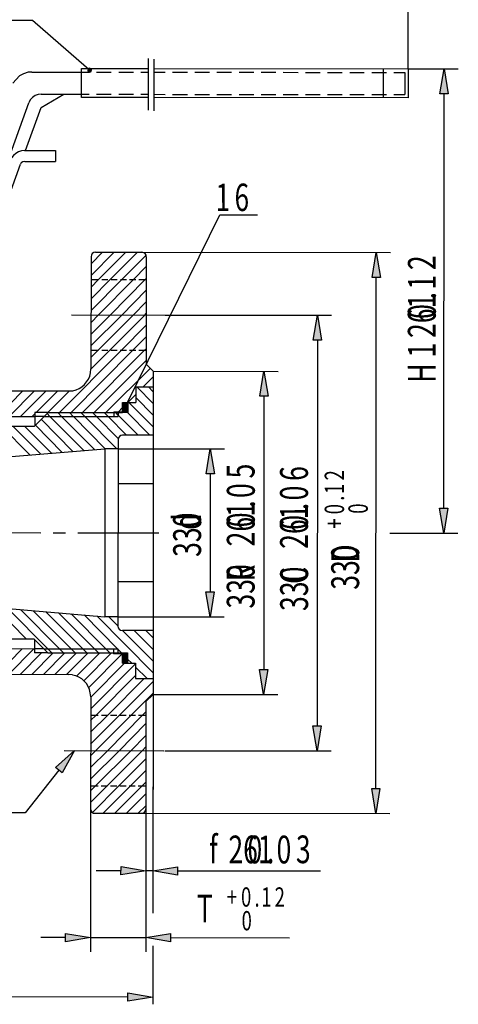
# Model space of a CAD drawing. Extents: x 3 to 276, y 5 to 212.
# Drawn here: x 55 to 87, y 95 to 167 of the extents above; entities that cross this region are included whole.
import ezdxf

# ---------------------------------------------------------------- set-up
doc = ezdxf.new("R2010")
doc.units = 0
doc.header["$MEASUREMENT"] = 0
doc.linetypes.add('atContinuous2', pattern=[0])
doc.layers.add('Layer 1', color=7, linetype='Continuous')
doc.styles.add('Style0', font='txt', dxfattribs={"height": 0.2})

msp = doc.modelspace()

# ---------------------------------------------------------------- hatches: boundary and pattern name
at = {"layer": 'Layer 1'}
for points in [[(60.052, 163.261), (60.023, 163.159), (60.154, 163.174)], [(60.023, 163.159), (60.067, 163.072), (60.154, 163.174)], [(60.154, 163.319), (60.052, 163.261), (60.154, 163.174)], [(60.067, 163.072), (60.168, 163.028), (60.153, 163.174)], [(60.255, 163.275), (60.153, 163.319), (60.153, 163.174)], [(60.298, 163.188), (60.255, 163.275), (60.153, 163.174)], [(60.168, 163.028), (60.269, 163.086), (60.153, 163.174)], [(60.269, 163.086), (60.298, 163.188), (60.154, 163.173)], [(86.369, 161.448), (85.762, 161.449), (86.067, 163.266)], [(81.411, 148.031), (80.818, 148.032), (81.109, 149.864)], [(77.112, 143.469), (76.505, 143.47), (76.81, 145.287)], [(73.204, 139.372), (72.597, 139.373), (72.902, 141.19)], [(62.575, 138.175), (62.575, 138.916), (62.951, 138.174)], [(62.951, 138.174), (62.575, 138.916), (62.951, 138.916)], [(62.763, 138.8), (62.676, 138.727), (62.807, 138.669)], [(62.676, 138.727), (62.676, 138.626), (62.807, 138.669)], [(62.879, 138.785), (62.763, 138.8), (62.806, 138.669)], [(62.951, 138.712), (62.879, 138.785), (62.806, 138.669)], [(62.676, 138.625), (62.749, 138.538), (62.807, 138.669)], [(62.748, 138.538), (62.85, 138.524), (62.806, 138.669)], [(62.85, 138.523), (62.937, 138.596), (62.806, 138.669)], [(62.937, 138.596), (62.951, 138.712), (62.807, 138.669)], [(69.28, 133.704), (68.673, 133.705), (68.978, 135.522)], [(85.734, 131.203), (86.342, 131.202), (86.037, 129.385)], [(68.665, 125.096), (69.273, 125.096), (68.967, 123.264)], [(62.558, 119.896), (62.559, 120.638), (62.934, 119.896)], [(62.934, 119.896), (62.559, 120.638), (62.935, 120.637)], [(72.579, 119.422), (73.186, 119.421), (72.881, 117.589)], [(76.48, 115.317), (77.087, 115.317), (76.782, 113.485)], [(57.678, 112.266), (59.053, 113.501), (58.155, 111.888)], [(80.785, 110.733), (81.378, 110.732), (81.072, 108.915)], [(62.457, 104.424), (62.458, 105.035), (64.265, 104.728)], [(66.594, 105.031), (66.593, 104.42), (64.786, 104.728)], [(58.404, 99.556), (58.404, 100.153), (60.226, 99.86)], [(66.083, 100.146), (66.082, 99.549), (64.261, 99.857)], [(62.955, 95.204), (62.956, 95.815), (64.777, 95.508)]]:
    msp.add_hatch(color=256, dxfattribs=at).paths.add_polyline_path(points)

# ---------------------------------------------------------------- linework, layer by layer
at = {"layer": 'Layer 1', "color": 7}
for points in [[(83.45, 163.269), (83.463, 177.563)], [(60.052, 163.261), (59.937, 163.363), (55.978, 166.798), (53.245, 166.801)], [(64.475, 160.247), (64.478, 164.013)], [(64.879, 160.203), (64.883, 163.969)], [(59.559, 161.182), (59.561, 163.29)], [(59.561, 163.29), (64.477, 163.286)], [(60.052, 163.261), (60.023, 163.159), (60.154, 163.174), (60.052, 163.261)], [(60.023, 163.159), (60.067, 163.072), (60.154, 163.174), (60.023, 163.159)], [(60.154, 163.319), (60.052, 163.261), (60.154, 163.174), (60.154, 163.319)], [(60.067, 163.072), (60.168, 163.028), (60.153, 163.174), (60.067, 163.072)], [(60.255, 163.275), (60.153, 163.319), (60.153, 163.174), (60.255, 163.275)], [(60.298, 163.188), (60.255, 163.275), (60.153, 163.174), (60.298, 163.188)], [(60.168, 163.028), (60.269, 163.086), (60.153, 163.174), (60.168, 163.028)], [(60.269, 163.086), (60.298, 163.188), (60.154, 163.173), (60.269, 163.086)], [(64.882, 163.286), (83.45, 163.269)], [(81.613, 163.27), (81.612, 161.162)], [(83.45, 163.269), (83.448, 161.16)], [(83.45, 163.269), (87.108, 163.266)], [(86.369, 161.448), (85.762, 161.449), (86.067, 163.266), (86.369, 161.448)], [(55.671, 163.018), (55.32, 162.912), (55.029, 162.748), (54.556, 162.234)], [(55.945, 163.032), (55.671, 163.018)], [(55.945, 163.032), (59.56, 163.029)], [(59.56, 163.029), (60.125, 163.028)], [(60.674, 163.028), (61.744, 163.027)], [(62.294, 163.026), (63.363, 163.025)], [(63.899, 163.025), (64.477, 163.024)], [(64.882, 163.024), (65.692, 163.023)], [(66.227, 163.023), (67.311, 163.022)], [(67.846, 163.021), (68.916, 163.02)], [(69.466, 163.02), (70.536, 163.019)], [(71.086, 163.018), (72.156, 163.017)], [(72.691, 163.017), (73.775, 163.016)], [(74.31, 163.015), (75.395, 163.014)], [(75.93, 163.014), (77.014, 163.013)], [(77.55, 163.012), (78.619, 163.011)], [(79.169, 163.011), (80.239, 163.01)], [(80.789, 163.009), (81.859, 163.008)], [(82.394, 163.008), (83.204, 163.007)], [(83.204, 163.007), (83.202, 161.393)], [(56.623, 161.417), (56.392, 161.403), (56.175, 161.316), (55.987, 161.171), (55.828, 160.996), (55.726, 160.793)], [(56.623, 161.417), (59.559, 161.414)], [(56.623, 160.443), (58.287, 161.416)], [(59.559, 161.415), (60.123, 161.414)], [(64.475, 161.177), (59.559, 161.182)], [(60.672, 161.414), (61.742, 161.413)], [(62.292, 161.412), (63.362, 161.411)], [(63.897, 161.411), (64.476, 161.41)], [(64.88, 161.41), (65.69, 161.409)], [(83.448, 161.16), (64.88, 161.177)], [(66.225, 161.409), (67.31, 161.407)], [(67.845, 161.407), (68.915, 161.406)], [(69.465, 161.406), (70.534, 161.405)], [(71.084, 161.404), (72.154, 161.403)], [(72.689, 161.403), (73.774, 161.402)], [(74.309, 161.401), (75.393, 161.4)], [(75.928, 161.4), (77.013, 161.399)], [(77.548, 161.398), (78.618, 161.397)], [(79.168, 161.397), (80.238, 161.396)], [(80.787, 161.395), (81.857, 161.394)], [(82.392, 161.394), (83.202, 161.393)], [(86.038, 131.203), (86.066, 161.449)], [(54.059, 156.199), (55.726, 160.793)], [(55.477, 157.303), (56.622, 160.443)], [(55.405, 157.303), (55.188, 157.289), (54.971, 157.216), (54.769, 157.1), (54.595, 156.955), (54.45, 156.766), (54.363, 156.563)], [(55.405, 157.303), (57.661, 157.301)], [(57.661, 157.301), (57.66, 156.501)], [(51.766, 147.084), (55.115, 156.3)], [(55.419, 156.503), (55.288, 156.474), (55.173, 156.402), (55.115, 156.3)], [(55.419, 156.503), (57.66, 156.501)], [(62.879, 138.785), (62.937, 138.916), (69.688, 152.622), (72.421, 152.62)], [(60.271, 149.563), (60.264, 141.376)], [(60.268, 146.48), (61.672, 147.889), (63.655, 149.88)], [(60.268, 145.622), (62.525, 147.888), (64.291, 149.661)], [(60.269, 147.338), (60.819, 147.89), (62.802, 149.88)], [(60.27, 148.181), (61.963, 149.881)], [(60.271, 149.039), (61.11, 149.882)], [(60.59, 149.882), (60.474, 149.853), (60.358, 149.795), (60.3, 149.679), (60.271, 149.563)], [(60.59, 149.882), (63.988, 149.879)], [(63.988, 149.879), (82.15, 149.863)], [(64.306, 149.559), (64.291, 149.676), (64.219, 149.792), (64.118, 149.85), (63.988, 149.879)], [(64.306, 149.559), (64.299, 141.721)], [(81.411, 148.031), (80.818, 148.032), (81.109, 149.864), (81.411, 148.031)], [(60.267, 144.764), (60.802, 145.302), (63.364, 147.888), (64.305, 148.832)], [(60.266, 143.906), (61.655, 145.301), (64.218, 147.887), (64.304, 147.974)], [(60.27, 147.89), (60.819, 147.89)], [(61.051, 147.89), (61.499, 147.889)], [(61.73, 147.889), (62.179, 147.889)], [(62.41, 147.888), (62.858, 147.888)], [(63.075, 147.888), (63.538, 147.888)], [(63.755, 147.887), (64.304, 147.887)], [(81.074, 110.733), (81.108, 148.031)], [(60.265, 143.063), (62.509, 145.3), (64.304, 147.116)], [(60.264, 142.205), (60.786, 142.728), (63.348, 145.299), (64.303, 146.258)], [(58.85, 145.303), (65.69, 145.297)], [(60.264, 141.347), (61.639, 142.727), (64.201, 145.299), (64.302, 145.4)], [(65.69, 145.297), (77.852, 145.286)], [(77.112, 143.469), (76.505, 143.47), (76.81, 145.287), (77.112, 143.469)], [(57.962, 138.179), (62.492, 142.726), (64.301, 144.557)], [(58.815, 138.178), (63.331, 142.725), (64.3, 143.699)], [(76.809, 143.469), (76.783, 115.317)], [(59.653, 138.177), (64.184, 142.725), (64.3, 142.841)], [(60.265, 142.728), (60.815, 142.728)], [(61.046, 142.728), (61.494, 142.727)], [(61.726, 142.727), (62.174, 142.727)], [(62.405, 142.726), (62.854, 142.726)], [(63.07, 142.726), (63.533, 142.725)], [(63.75, 142.725), (64.3, 142.725)], [(60.507, 138.177), (64.299, 141.983)], [(64.299, 141.721), (64.819, 141.197)], [(60.235, 141.085), (60.264, 141.376)], [(61.36, 138.176), (64.602, 141.43)], [(64.819, 141.197), (64.797, 117.596)], [(64.819, 141.197), (73.943, 141.189)], [(73.204, 139.372), (72.597, 139.373), (72.902, 141.19), (73.204, 139.372)], [(64.08, 140.049), (64.818, 140.79)], [(47.985, 139.773), (58.657, 139.763)], [(53.421, 137.892), (55.273, 139.766)], [(54.274, 137.891), (56.126, 139.765)], [(55.113, 137.891), (56.98, 139.765)], [(56.255, 138.18), (57.833, 139.764)], [(57.108, 138.18), (58.686, 139.763)], [(58.657, 139.763), (58.932, 139.777)], [(62.951, 138.916), (63.53, 139.497)], [(63.531, 140.05), (63.53, 138.915)], [(63.531, 140.05), (64.818, 140.049)], [(64.816, 138.842), (63.617, 140.049)], [(64.817, 139.699), (64.471, 140.049)], [(62.575, 138.175), (62.575, 138.916), (62.951, 138.174), (62.575, 138.175)], [(62.951, 138.174), (62.575, 138.916), (62.951, 138.916), (62.951, 138.174)], [(62.575, 138.916), (62.575, 138.175)], [(62.575, 138.916), (63.53, 138.916)], [(62.763, 138.8), (62.676, 138.727), (62.807, 138.669), (62.763, 138.8)], [(62.676, 138.727), (62.676, 138.626), (62.807, 138.669), (62.676, 138.727)], [(62.879, 138.785), (62.763, 138.8), (62.806, 138.669), (62.879, 138.785)], [(62.951, 138.712), (62.879, 138.785), (62.806, 138.669), (62.951, 138.712)], [(62.951, 138.916), (62.951, 138.174)], [(64.815, 137.14), (63.038, 138.916)], [(64.816, 137.984), (63.53, 139.279)], [(72.901, 139.372), (72.883, 119.421)], [(55.966, 137.89), (56.154, 138.079)], [(57.123, 138.18), (56.124, 137.177)], [(56.154, 138.181), (56.153, 137.206)], [(57.123, 138.18), (56.154, 138.181)], [(59.738, 135.4), (57.267, 137.889), (57.05, 138.107)], [(57.123, 138.18), (62.242, 138.175)], [(60.519, 135.472), (58.12, 137.888), (57.831, 138.179)], [(58.973, 137.887), (58.684, 138.178)], [(59.812, 137.886), (59.523, 138.178)], [(62.255, 136.285), (60.665, 137.885), (60.376, 138.177)], [(62.862, 136.531), (61.519, 137.885), (61.23, 138.176)], [(61.924, 138.233), (61.924, 137.884)], [(61.924, 138.233), (62.575, 138.233)], [(63.701, 136.53), (62.242, 138), (62.083, 138.175)], [(62.242, 138.175), (62.242, 137.884)], [(62.242, 138.175), (62.575, 138.175)], [(62.271, 138.233), (62.575, 138.538)], [(62.951, 138.174), (62.575, 138.175)], [(62.676, 138.625), (62.749, 138.538), (62.807, 138.669), (62.676, 138.625)], [(62.748, 138.538), (62.85, 138.524), (62.806, 138.669), (62.748, 138.538)], [(62.85, 138.523), (62.937, 138.596), (62.806, 138.669), (62.85, 138.523)], [(62.937, 138.596), (62.951, 138.712), (62.807, 138.669), (62.937, 138.596)], [(64.554, 136.53), (62.936, 138.174)], [(45.337, 137.899), (56.154, 137.89)], [(56.833, 137.889), (56.154, 137.89)], [(58.942, 135.342), (56.616, 137.686)], [(56.833, 137.889), (62.242, 137.884)], [(61.3, 135.529), (58.974, 137.887)], [(62.153, 135.528), (59.812, 137.886)], [(47.144, 137.185), (56.124, 137.177)], [(55.804, 135.083), (53.723, 137.179)], [(56.599, 135.141), (54.562, 137.178)], [(57.38, 135.213), (55.416, 137.178)], [(58.161, 135.27), (56.197, 137.25)], [(62.24, 136.212), (62.228, 122.586)], [(62.573, 136.531), (62.443, 136.517), (62.342, 136.444), (62.269, 136.343), (62.24, 136.212)], [(64.815, 136.529), (62.573, 136.532)], [(49.687, 134.58), (61.285, 135.529)], [(61.285, 135.529), (61.274, 123.271)], [(62.24, 135.528), (61.285, 135.529)], [(62.24, 135.528), (70.019, 135.521)], [(69.28, 133.704), (68.673, 133.705), (68.978, 135.522), (69.28, 133.704)], [(68.977, 133.705), (68.969, 125.096)], [(64.811, 132.967), (62.237, 132.969)], [(85.734, 131.203), (86.342, 131.202), (86.037, 129.385), (85.734, 131.203)], [(50.694, 129.417), (56.609, 129.412)], [(57.505, 129.411), (58.402, 129.41)], [(59.299, 129.409), (65.213, 129.404)], [(82.103, 129.388), (87.078, 129.384)], [(64.805, 125.827), (62.231, 125.829)], [(68.665, 125.096), (69.273, 125.096), (68.967, 123.264), (68.665, 125.096)], [(49.677, 124.256), (61.274, 123.271)], [(55.561, 121.633), (53.263, 123.947)], [(57.107, 120.933), (54.189, 123.874)], [(57.96, 120.933), (55.114, 123.8)], [(58.814, 120.932), (56.04, 123.712)], [(59.667, 120.931), (56.965, 123.638)], [(60.52, 120.93), (57.89, 123.565)], [(61.359, 120.93), (58.816, 123.477)], [(62.501, 120.638), (62.226, 120.9), (62.212, 120.929), (59.756, 123.403)], [(64.799, 119.182), (60.681, 123.33)], [(62.228, 123.27), (61.274, 123.271)], [(62.228, 122.616), (61.578, 123.27)], [(62.228, 123.27), (70.008, 123.263)], [(62.228, 122.587), (62.257, 122.47), (62.329, 122.368), (62.43, 122.296), (62.56, 122.266)], [(64.802, 122.264), (62.56, 122.266)], [(64.799, 120.025), (62.574, 122.266)], [(64.8, 120.883), (63.428, 122.266)], [(64.801, 121.741), (64.281, 122.265)], [(56.11, 121.632), (47.13, 121.641)], [(56.11, 121.632), (57.107, 120.643)], [(56.139, 121.603), (56.138, 120.643)], [(37.903, 120.951), (56.138, 120.934)], [(53.375, 119.061), (55.242, 120.935)], [(54.228, 119.06), (56.095, 120.934)], [(56.818, 120.934), (56.139, 120.934)], [(56.818, 120.934), (62.226, 120.929)], [(57.396, 120.642), (57.107, 120.934)], [(58.249, 120.642), (57.96, 120.933)], [(59.103, 120.641), (58.813, 120.932)], [(59.956, 120.64), (59.667, 120.931)], [(60.809, 120.639), (60.52, 120.931)], [(61.648, 120.639), (61.358, 120.93)], [(61.908, 120.929), (61.908, 120.566)], [(62.226, 120.929), (62.226, 120.638)], [(55.081, 119.059), (56.659, 120.643)], [(55.934, 119.059), (57.512, 120.642)], [(57.107, 120.643), (56.138, 120.643)], [(56.787, 119.058), (58.35, 120.641)], [(57.107, 120.643), (62.226, 120.638)], [(57.626, 119.057), (59.204, 120.641)], [(58.479, 119.056), (60.057, 120.64)], [(59.217, 118.939), (60.91, 120.639)], [(59.737, 118.604), (61.763, 120.638)], [(60.098, 118.11), (62.544, 120.565)], [(62.559, 120.565), (61.908, 120.566)], [(62.226, 120.638), (62.559, 120.638), (62.935, 120.637)], [(62.558, 119.896), (62.559, 120.638), (62.934, 119.896), (62.558, 119.896)], [(62.559, 120.638), (62.558, 119.896)], [(62.934, 119.896), (62.559, 120.638), (62.935, 120.637), (62.934, 119.896)], [(62.935, 120.637), (62.934, 119.896)], [(63.238, 119.895), (62.934, 120.187)], [(60.241, 116.554), (63.512, 119.837)], [(60.242, 117.397), (62.717, 119.896)], [(62.558, 119.896), (63.513, 119.895)], [(63.512, 119.895), (63.511, 118.761)], [(64.364, 118.76), (63.512, 119.604)], [(72.579, 119.422), (73.186, 119.421), (72.881, 117.589), (72.579, 119.422)], [(40.1, 119.073), (58.638, 119.056)], [(58.913, 119.027), (58.638, 119.056)], [(60.24, 115.696), (60.631, 116.088), (63.512, 118.979)], [(60.24, 114.838), (61.484, 116.087), (64.148, 118.76)], [(63.511, 118.761), (64.798, 118.76)], [(60.239, 113.98), (62.337, 116.087), (64.798, 118.556)], [(60.242, 117.441), (60.213, 117.717)], [(60.242, 117.441), (60.235, 109.254)], [(60.238, 113.122), (60.614, 113.5), (63.191, 116.086), (64.797, 117.698)], [(64.276, 117.088), (64.797, 117.596)], [(64.797, 117.597), (64.785, 103.681)], [(64.797, 117.597), (73.922, 117.588)], [(64.276, 117.088), (64.269, 109.25)], [(60.237, 112.264), (61.468, 113.499), (64.03, 116.085), (64.276, 116.332)], [(60.241, 116.088), (60.79, 116.088)], [(61.022, 116.088), (61.47, 116.087)], [(61.701, 116.087), (62.15, 116.087)], [(62.381, 116.086), (62.829, 116.086)], [(63.046, 116.086), (63.509, 116.085)], [(63.726, 116.085), (64.276, 116.085)], [(60.237, 111.421), (62.321, 113.498), (64.275, 115.474)], [(76.48, 115.317), (77.087, 115.317), (76.782, 113.485), (76.48, 115.317)], [(63.174, 113.497), (64.274, 114.616)], [(64.013, 113.497), (64.273, 113.773)], [(57.678, 112.266), (59.053, 113.501), (58.155, 111.888), (57.678, 112.266)], [(58.315, 113.502), (65.575, 113.495)], [(60.379, 108.992), (62.304, 110.924), (64.273, 112.915)], [(60.598, 110.926), (63.174, 113.497)], [(61.451, 110.925), (64.013, 113.497)], [(65.661, 113.495), (77.823, 113.484)], [(57.923, 112.077), (55.448, 108.953), (48.839, 108.959)], [(63.157, 110.924), (64.272, 112.057)], [(60.235, 109.705), (61.451, 110.925)], [(60.236, 110.563), (60.598, 110.926)], [(60.236, 110.926), (60.786, 110.926)], [(61.017, 110.925), (61.465, 110.925)], [(61.16, 108.933), (63.157, 110.923)], [(61.697, 110.925), (62.145, 110.924)], [(62.013, 108.932), (63.996, 110.923)], [(62.376, 110.924), (62.825, 110.924)], [(63.042, 110.924), (63.504, 110.923)], [(63.721, 110.923), (64.271, 110.923)], [(63.996, 110.923), (64.271, 111.199)], [(64.271, 111.242), (64.264, 103.681)], [(64.791, 110.849), (64.786, 104.916)], [(80.785, 110.733), (81.378, 110.732), (81.072, 108.915), (80.785, 110.733)], [(62.866, 108.932), (64.27, 110.341)], [(64.27, 110.312), (64.26, 98.81)], [(60.235, 109.254), (60.225, 98.813)], [(60.235, 109.254), (60.264, 109.123), (60.321, 109.021), (60.437, 108.948), (60.552, 108.934)], [(63.705, 108.931), (64.269, 109.483)], [(63.951, 108.931), (64.081, 108.945), (64.182, 109.018), (64.255, 109.119), (64.269, 109.25)], [(60.552, 108.934), (63.951, 108.931)], [(63.951, 108.931), (82.113, 108.914)], [(62.457, 104.424), (62.458, 105.035), (64.265, 104.728), (62.457, 104.424)], [(66.594, 105.031), (66.593, 104.42), (64.786, 104.728), (66.594, 105.031)], [(62.457, 104.729), (60.635, 104.731)], [(64.786, 104.727), (64.265, 104.728)], [(66.593, 104.726), (77.048, 104.716)], [(64.785, 103.971), (64.783, 101.63)], [(58.404, 99.556), (58.404, 100.153), (60.226, 99.86), (58.404, 99.556)], [(66.083, 100.146), (66.082, 99.549), (64.261, 99.857), (66.083, 100.146)], [(58.404, 99.862), (56.596, 99.864)], [(60.226, 99.86), (64.261, 99.857)], [(64.781, 99.26), (64.777, 94.985)], [(66.083, 99.855), (74.774, 99.847)], [(62.955, 95.204), (62.956, 95.815), (64.777, 95.508), (62.955, 95.204)], [(62.955, 95.51), (13.673, 95.555)]]:
    msp.add_lwpolyline(points, dxfattribs=at)
at = {"layer": 'Layer 1', "color": 7, "linetype": 'atContinuous2'}
for centre, radius, start, end in [((58.64, 141.367), 1.616, 280.38628, 349.97072), ((58.653, 117.461), 1.582, 9.30718, 80.55948)]:
    msp.add_arc(centre, radius, start, end, dxfattribs=at)

# ---------------------------------------------------------------- texts
at = {"layer": 'Layer 1', "color": 7, "style": 'Style0', "width": 0.7}
for s, height, rotation, p in [('1', 2.001, 0.04906, (69.369, 152.89)), ('6', 2.001, 0.04906, (70.758, 152.889)), ('2', 2.036, 90.04745, (85.464, 148.579)), ('1', 2.036, 90.04745, (85.462, 147.154)), ('261', 2.0357, 90.04745, (85.457, 143.623)), ('.', 2.036, 90.04745, (85.46, 146.442)), ('0', 2.036, 90.04745, (85.459, 145.017)), ('1', 2.036, 90.04745, (85.456, 142.198)), ('H', 2.036, 90.04745, (85.455, 140.35)), ('5', 2.036, 90.04745, (72.218, 133.369)), ('6', 2.036, 90.04745, (76.12, 133.191)), ('2', 1.419, 90.0473, (78.761, 133.224)), ('0', 2.036, 90.04745, (72.232, 131.944)), ('0', 2.036, 90.04745, (76.118, 131.766)), ('1', 1.419, 90.0473, (78.76, 132.236)), ('.', 2.036, 90.04745, (72.23, 131.232)), ('.', 1.419, 90.0473, (78.76, 131.741)), ('261', 2.0357, 90.04745, (72.227, 128.41)), ('261', 2.0357, 90.04745, (76.116, 128.231)), ('.', 2.036, 90.04745, (76.119, 131.053)), ('0', 1.419, 90.0473, (78.76, 130.753)), ('0', 1.419, 90.0473, (80.494, 130.793)), ('d', 2.036, 90.04745, (68.309, 129.62)), ('330', 2.0357, 90.04745, (68.308, 127.643)), ('0', 2.036, 90.04745, (72.229, 129.807)), ('0', 2.036, 90.04745, (76.118, 129.628)), ('+', 1.419, 90.0473, (78.759, 129.706)), ('330', 2.0357, 90.04745, (79.86, 125.247)), ('D', 2.036, 90.04745, (79.863, 127.224)), ('330', 2.0357, 90.04745, (72.223, 123.873)), ('R', 2.036, 90.04745, (72.224, 125.85)), ('330', 2.0357, 90.04745, (76.127, 123.694)), ('C', 2.036, 90.04745, (76.128, 125.672)), ('f', 2.024, 0.04851, (68.896, 105.276)), ('261', 2.0244, 0.04851, (70.313, 105.275)), ('0', 2.024, 0.04851, (71.702, 105.273)), ('0', 2.024, 0.04851, (73.828, 105.27)), ('3', 2.024, 0.04851, (75.245, 105.284)), ('.', 2.024, 0.04851, (73.119, 105.272)), ('0', 1.411, 0.0487, (71.229, 102.112)), ('1', 1.411, 0.0487, (72.704, 102.111)), ('2', 1.411, 0.0487, (73.688, 102.11)), ('T', 2.024, 0.04851, (68.01, 100.958)), ('+', 1.411, 0.0487, (70.188, 102.113)), ('.', 1.411, 0.0487, (72.212, 102.111)), ('0', 1.411, 0.0487, (71.271, 100.382))]:
    msp.add_text(s, height=height, rotation=rotation, dxfattribs=at).set_placement(p)

doc.saveas('drawing.dxf')
